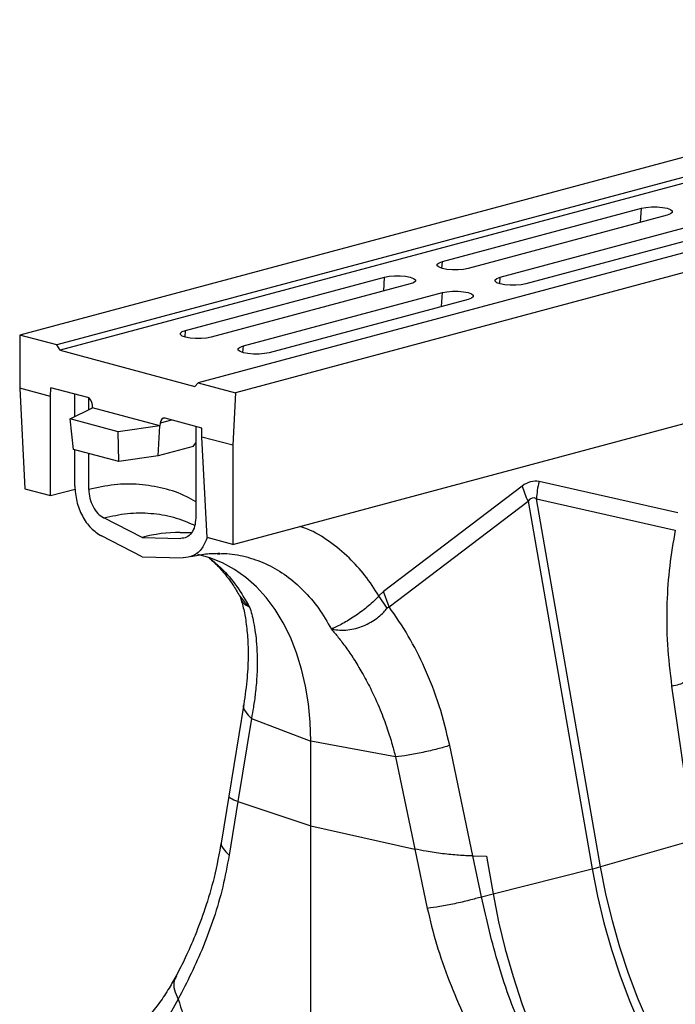
# Model space of a CAD drawing. Units: millimetres. Extents: x 781 to 11910, y 772 to 5134.
# Drawn here: x 2224 to 2368, y 1425 to 1642 of the extents above; entities that cross this region are included whole.
import ezdxf

# ---------------------------------------------------------------- set-up
doc = ezdxf.new("R2010")
doc.units = ezdxf.units.MM
doc.layers.add('ACO_DRAINAGE', color=7, linetype='CONTINUOUS')

# ---------------------------------------------------------------- blocks, each defined once
blk = doc.blocks.new('ACO_-_32811_-_ISO')
at = {"layer": 'ACO_DRAINAGE', "linetype": 'Continuous'}
for p, q in [((-75.21, 548.76), (-785.55, 358.45)), ((-67.01, 546.57), (-777.35, 356.26)), ((-66.32, 545.41), (-776.67, 355.1)), ((-35.89, 538.23), (-746.24, 347.92)), ((-27.7, 536.04), (-738.04, 345.73)), ((-692.44, 374.63), (-648.6, 386.38)), ((-648.8, 383.29), (-648.6, 386.38)), ((-648.6, 386.38), (-647.59, 386.58)), ((-647.59, 386.58), (-646.4, 386.68)), ((-646.4, 386.68), (-645.15, 386.68)), ((-645.15, 386.68), (-643.96, 386.58)), ((-643.96, 386.58), (-642.95, 386.38)), ((-642.95, 386.38), (-642.21, 386.11)), ((-642.95, 384.86), (-686.79, 373.12)), ((-642.21, 385.13), (-642.95, 384.86)), ((-642.21, 386.11), (-641.82, 385.79)), ((-641.82, 385.45), (-642.21, 385.13)), ((-641.82, 385.79), (-641.82, 385.45)), ((-679.72, 371.22), (-635.87, 382.97)), ((-630.22, 381.45), (-674.06, 369.71)), ((-693.57, 374.04), (-693.18, 374.36)), ((-693.57, 373.71), (-693.57, 374.04)), ((-693.18, 373.39), (-693.57, 373.71)), ((-693.18, 374.36), (-692.44, 374.63)), ((-692.44, 373.12), (-693.18, 373.39)), ((-692.54, 373.14), (-692.44, 374.63)), ((-749.01, 359.48), (-705.17, 371.22)), ((-705.37, 368.14), (-705.17, 371.22)), ((-705.17, 371.22), (-704.16, 371.42)), ((-704.16, 371.42), (-702.97, 371.52)), ((-702.97, 371.52), (-701.72, 371.52)), ((-701.72, 371.52), (-700.53, 371.42)), ((-700.53, 371.42), (-699.51, 371.22)), ((-699.51, 371.22), (-698.78, 370.95)), ((-691.43, 372.92), (-692.44, 373.12)), ((-690.24, 372.82), (-691.43, 372.92)), ((-688.99, 372.82), (-690.24, 372.82)), ((-687.8, 372.92), (-688.99, 372.82)), ((-686.79, 373.12), (-687.8, 372.92)), ((-680.45, 370.95), (-679.72, 371.22)), ((-679.81, 369.73), (-679.72, 371.22)), ((-699.51, 369.71), (-743.35, 357.96)), ((-698.78, 369.98), (-699.51, 369.71)), ((-698.78, 370.95), (-698.39, 370.63)), ((-698.39, 370.3), (-698.78, 369.98)), ((-698.39, 370.63), (-698.39, 370.3)), ((-680.84, 370.63), (-680.45, 370.95)), ((-680.84, 370.3), (-680.84, 370.63)), ((-680.45, 369.98), (-680.84, 370.3)), ((-679.72, 369.71), (-680.45, 369.98)), ((-678.7, 369.51), (-679.72, 369.71)), ((-677.51, 369.41), (-678.7, 369.51)), ((-676.26, 369.41), (-677.51, 369.41)), ((-675.07, 369.51), (-676.26, 369.41)), ((-674.06, 369.71), (-675.07, 369.51)), ((-736.28, 356.07), (-692.44, 367.81)), ((-692.64, 364.73), (-692.44, 367.81)), ((-692.44, 367.81), (-691.43, 368.01)), ((-691.43, 368.01), (-690.24, 368.11)), ((-690.24, 368.11), (-688.99, 368.11)), ((-688.99, 368.11), (-687.8, 368.01)), ((-687.8, 368.01), (-686.79, 367.81)), ((-686.79, 367.81), (-686.05, 367.54)), ((-686.05, 367.54), (-685.66, 367.22)), ((-685.66, 366.89), (-686.05, 366.57)), ((-685.66, 367.22), (-685.66, 366.89)), ((-686.79, 366.3), (-730.63, 354.55)), ((-686.05, 366.57), (-686.79, 366.3)), ((-785.55, 358.45), (-785.55, 346.73)), ((-777.35, 356.26), (-785.55, 358.45)), ((-750.13, 358.89), (-749.75, 359.21)), ((-750.13, 358.55), (-750.13, 358.89)), ((-749.75, 358.23), (-750.13, 358.55)), ((-749.75, 359.21), (-749.01, 359.48)), ((-749.01, 357.96), (-749.75, 358.23)), ((-749.11, 357.99), (-749.01, 359.48)), ((-776.67, 355.1), (-777.35, 356.26)), ((-748, 357.76), (-749.01, 357.96)), ((-746.81, 357.66), (-748, 357.76)), ((-745.56, 357.66), (-746.81, 357.66)), ((-744.37, 357.76), (-745.56, 357.66)), ((-743.35, 357.96), (-744.37, 357.76)), ((-737.02, 355.8), (-736.28, 356.07)), ((-736.38, 354.58), (-736.28, 356.07)), ((-776.67, 355.1), (-746.97, 347.14)), ((-737.41, 355.48), (-737.02, 355.8)), ((-737.41, 355.14), (-737.41, 355.48)), ((-737.02, 354.82), (-737.41, 355.14)), ((-736.28, 354.55), (-737.02, 354.82)), ((-735.27, 354.35), (-736.28, 354.55)), ((-734.08, 354.25), (-735.27, 354.35)), ((-732.83, 354.25), (-734.08, 354.25)), ((-731.64, 354.35), (-732.83, 354.25)), ((-730.63, 354.55), (-731.64, 354.35)), ((-746.97, 347.14), (-746.24, 347.92)), ((-746.24, 347.92), (-738.04, 345.73)), ((-778.76, 344.91), (-785.55, 346.73)), ((-785.55, 346.73), (-784.42, 324.58)), ((-778.76, 344.91), (-778.66, 346.84)), ((-770.56, 344.67), (-778.66, 346.84)), ((-773.41, 340.5), (-773.41, 345.43)), ((-738.04, 345.73), (-738.63, 334.16)), ((-778.76, 323.06), (-778.76, 344.91)), ((-770.33, 342.03), (-770.33, 344.57)), ((-769.52, 342.44), (-769.54, 343.06)), ((-774.47, 339.98), (-769.52, 342.44)), ((-754.67, 338.46), (-769.52, 342.44)), ((-763.86, 337.13), (-774.47, 339.98)), ((-773.71, 333.26), (-774.47, 339.98)), ((-754.61, 339.06), (-754.67, 338.46)), ((-752.12, 339.73), (-754.61, 339.06)), ((-745.43, 337.94), (-753.52, 340.11)), ((-738.63, 312.31), (-635.5, 339.94)), ((-754.67, 338.46), (-763.86, 337.13)), ((-763.75, 330.59), (-763.86, 337.13)), ((-755.04, 331.85), (-754.67, 338.46)), ((-746.78, 338.3), (-746.78, 318.1)), ((-745.43, 335.98), (-745.43, 337.94)), ((-747.32, 333.92), (-746.78, 334.71)), ((-738.63, 334.16), (-745.43, 335.98)), ((-744.29, 313.83), (-745.43, 335.98)), ((-738.63, 334.16), (-738.63, 312.31)), ((-763.75, 330.59), (-773.71, 333.26)), ((-773.41, 325.23), (-773.41, 333.18)), ((-770.33, 324.41), (-770.33, 332.36)), ((-747.32, 333.92), (-755.04, 331.85)), ((-755.04, 331.85), (-763.75, 330.59)), ((-640.56, 319.28), (-671.15, 326.16)), ((-784.42, 324.58), (-778.76, 323.06)), ((-778.76, 323.06), (-773.32, 324.52)), ((-674.85, 325.17), (-705.44, 301.9)), ((-704.16, 298.57), (-673.57, 321.84)), ((-673.57, 321.84), (-659.43, 240.79)), ((-657.58, 241.28), (-671.72, 322.33)), ((-671.72, 322.33), (-641.13, 315.45)), ((-758.56, 313.86), (-767.03, 318.16)), ((-747.72, 314.85), (-750.17, 314.9)), ((-758.56, 309.6), (-767.56, 314.18)), ((-758.56, 313.86), (-750.09, 313.62)), ((-738.63, 312.31), (-744.29, 313.83)), ((-758.56, 309.6), (-749.55, 309.35)), ((-743.65, 309.34), (-746.33, 310.06)), ((-740.89, 308.24), (-743.65, 309.34)), ((-742.03, 310.26), (-741.5, 310.26)), ((-738.25, 306.81), (-740.89, 308.24)), ((-735.76, 305.05), (-738.25, 306.81)), ((-733.41, 302.97), (-735.76, 305.05)), ((-731.25, 300.6), (-733.41, 302.97)), ((-705.44, 301.9), (-706.41, 300.96)), ((-704.16, 298.57), (-705.44, 301.9)), ((-729.26, 297.94), (-731.25, 300.6)), ((-704.6, 298.26), (-706.41, 300.96)), ((-727.48, 295.01), (-729.26, 297.94)), ((-725.91, 291.84), (-727.48, 295.01)), ((-724.56, 288.45), (-725.91, 291.84)), ((-723.45, 284.85), (-724.56, 288.45)), ((-722.57, 281.08), (-723.45, 284.85)), ((-721.94, 277.16), (-722.57, 281.08)), ((-641.93, 281.08), (-637.02, 247.17)), ((-736.18, 277.11), (-739.48, 256.84)), ((-721.56, 273.11), (-721.94, 277.16)), ((-734.51, 273.97), (-737.49, 255.63)), ((-734.51, 273.97), (-721.43, 268.97)), ((-721.43, 268.97), (-721.56, 273.11)), ((-702.77, 265.47), (-721.43, 268.97)), ((-721.43, 250.31), (-721.43, 268.97)), ((-685.7, 243.66), (-690.81, 267.99)), ((-702.77, 265.47), (-698.5, 245.18)), ((-739.48, 256.84), (-741.09, 246.95)), ((-737.49, 255.63), (-739.41, 243.81)), ((-737.49, 255.63), (-721.43, 250.31)), ((-721.43, 182.73), (-721.43, 250.31)), ((-721.43, 250.31), (-698.5, 245.18)), ((-637.02, 247.17), (-657.58, 241.28)), ((-698.5, 245.18), (-695.76, 232.11)), ((-685.7, 243.66), (-682.7, 243.64)), ((-683.8, 234.63), (-685.7, 243.66)), ((-682.7, 243.64), (-681.24, 235.28)), ((-656.41, 235.32), (-657.58, 241.28)), ((-681.24, 235.28), (-659.43, 240.79)), ((-659.43, 240.79), (-658.26, 234.82)), ((-683.8, 234.63), (-681.24, 235.28)), ((-681.24, 235.28), (-680.04, 229.16)), ((-658.26, 234.82), (-656.84, 228.89)), ((-654.99, 229.39), (-656.41, 235.32)), ((-680.04, 229.16), (-678.59, 223.09)), ((-656.84, 228.89), (-655.17, 223.03)), ((-653.32, 223.52), (-654.99, 229.39)), ((-651.42, 217.74), (-653.32, 223.52)), ((-678.59, 223.09), (-676.88, 217.08)), ((-655.17, 223.03), (-653.27, 217.25)), ((-676.88, 217.08), (-674.93, 211.15)), ((-653.27, 217.25), (-651.13, 211.57)), ((-649.28, 212.07), (-651.42, 217.74)), ((-674.93, 211.15), (-672.74, 205.34)), ((-651.13, 211.57), (-648.77, 206.02)), ((-646.92, 206.52), (-649.28, 212.07))]:
    blk.add_line(p, q, dxfattribs=at)
for centre, radius, start, end in [((-651.44, 321.26), 20.31, 166.0586, 176.9857), ((-654.49, 331.07), 21.2, 196.1784, 205.8318), ((-750.74, 285.21), 29.7, 88.9164, 105.269), ((-674.45, 300.56), 61.63, 284.1082, 285.8877)]:
    blk.add_arc(centre, radius, start, end, dxfattribs=at)
for centre, major_axis, ratio, start_param, end_param in [((-770.6, 343.22), (-0.32, 1.47), 0.689867, 4.456309, 5.939839), ((-753.56, 338.65), (-0.32, 1.47), 0.689867, 5.939839, 7.423369), ((-673, 206.64), (1.04, 119.61), 0.177142, 6.244993, 6.419526), ((-662.39, 203.8), (-10.12, 118.77), 0.090699, 6.21212, 6.386653)]:
    blk.add_ellipse(centre, major_axis=major_axis, ratio=ratio, start_param=start_param, end_param=end_param, dxfattribs=at)
for points, knots in [([(-746.78, 321.68), (-747.44, 322.07), (-749.67, 323.42), (-753.83, 324.76), (-759.18, 325.67), (-764.71, 325.64), (-768.46, 324.82), (-770.33, 324.41)], [0, 0, 0, 0, 0.093797, 0.320313, 0.5469, 0.773293, 1, 1, 1, 1]), ([(-773.41, 325.23), (-773.32, 324.09), (-773.16, 321.8), (-771.85, 318.51), (-769.95, 315.74), (-768.36, 314.7), (-767.56, 314.18)], [0, 0, 0, 0, 0.2499934, 0.4999716, 0.7499356, 1, 1, 1, 1]), ([(-770.33, 324.41), (-770.29, 323.76), (-770.2, 322.47), (-769.45, 320.61), (-768.39, 319.03), (-767.48, 318.45), (-767.03, 318.16)], [0, 0, 0, 0, 0.250049, 0.500001, 0.749856, 1, 1, 1, 1]), ([(-767.03, 318.16), (-765.28, 318.55), (-761.79, 319.31), (-756.64, 319.29), (-751.64, 318.49), (-748.53, 317.19), (-746.99, 316.54)], [0, 0, 0, 0, 0.25064, 0.501281, 0.751921, 1, 1, 1, 1]), ([(-746.78, 318.1), (-746.83, 317.48), (-746.91, 316.23), (-747.67, 314.78), (-748.73, 313.77), (-749.63, 313.67), (-750.09, 313.62)], [0, 0, 0, 0, 0.250104, 0.500008, 0.749911, 1, 1, 1, 1]), ([(-706.41, 300.96), (-707.41, 302.5), (-709.41, 305.57), (-713.08, 309.6), (-717.31, 313.05), (-720.98, 315.33), (-723.25, 316.09), (-723.82, 316.28)], [0, 0, 0, 0, 0.215882, 0.431808, 0.67588, 0.919739, 1, 1, 1, 1]), ([(-641.13, 315.45), (-641.59, 312.84), (-642.5, 307.61), (-643.07, 299.13), (-643.02, 290.23), (-642.29, 284.13), (-641.93, 281.08)], [0, 0, 0, 0, 0.236696, 0.473675, 0.73711, 1, 1, 1, 1]), ([(-744.24, 313.9), (-744.57, 313.06), (-745.27, 311.27), (-747.2, 309.63), (-748.78, 309.44), (-749.55, 309.35)], [0, 0, 0, 0, 0.3151414, 0.668217, 1, 1, 1, 1]), ([(-747.83, 309.63), (-746.75, 309.85), (-744.6, 310.31), (-742.52, 310.34), (-741.49, 310.36)], [0, 0, 0, 0, 0.5020917, 1, 1, 1, 1]), ([(-743.84, 309.33), (-743.48, 309.02), (-742.41, 308.13), (-740.62, 306.17), (-738.71, 303.72), (-737.6, 301.79), (-737.13, 300.96)], [0, 0, 0, 0, 0.149625, 0.438557, 0.759136, 1, 1, 1, 1]), ([(-743.77, 309.31), (-742.86, 308.57), (-740.68, 306.8), (-737.66, 303.19), (-735.82, 300.06), (-734.9, 298.49)], [0, 0, 0, 0, 0.264199, 0.632099, 1, 1, 1, 1]), ([(-741.5, 310.26), (-740.98, 310.28), (-738.86, 310.34), (-735.28, 309.57), (-730.87, 307.98), (-726.75, 305.52), (-723.01, 302.29), (-719.64, 298.38), (-717.8, 295.24), (-716.89, 293.66)], [0, 0, 0, 0, 0.051906, 0.209922, 0.367937, 0.525953, 0.683969, 0.841984, 1, 1, 1, 1]), ([(-737.16, 301.06), (-737.1, 300.98), (-736.98, 300.78), (-736.92, 300.57), (-736.89, 300.46)], [0, 0, 0, 0, 0.431847, 1, 1, 1, 1]), ([(-737.05, 301.01), (-736.54, 300.25), (-735.98, 299.43), (-735.17, 298.72), (-735.06, 298.63), (-735, 298.58), (-734.98, 298.56), (-734.96, 298.55), (-734.94, 298.54), (-734.94, 298.54), (-734.94, 298.55), (-734.94, 298.55)], [0, 0, 0, 0, 0.8497281, 0.9158442, 0.9573999, 0.9717887, 0.9813271, 0.9908365, 0.9948659, 0.997883, 1, 1, 1, 1]), ([(-736.86, 300.32), (-736.73, 299.9), (-736.31, 298.61), (-735.79, 295.98), (-735.33, 292.33), (-735.18, 287.96), (-735.38, 282.87), (-735.91, 279.08), (-736.18, 277.11)], [0, 0, 0, 0, 0.073851, 0.228789, 0.398871, 0.584154, 0.784575, 1, 1, 1, 1]), ([(-734.92, 298.53), (-734.93, 298.52), (-734.94, 298.51), (-735.05, 298.55), (-735.47, 298.72), (-736.09, 299.14), (-736.63, 299.76), (-736.78, 300.28), (-736.84, 300.47)], [0, 0, 0, 0, 0.007947, 0.026696, 0.115104, 0.46934, 0.796972, 1, 1, 1, 1]), ([(-706.41, 300.96), (-706.41, 300.96), (-707.08, 300.22), (-708.67, 298.72), (-711.42, 296.65), (-714.19, 294.93), (-715.85, 294.08), (-716.66, 293.76), (-716.76, 293.72), (-716.81, 293.71), (-716.84, 293.7), (-716.86, 293.7), (-716.88, 293.7), (-716.89, 293.71), (-716.89, 293.71), (-716.9, 293.71)], [0, 0, 0, 0, 0.000004, 0.233074, 0.46745, 0.708083, 0.959755, 0.977462, 0.988591, 0.992445, 0.994999, 0.997546, 0.998625, 0.999433, 1, 1, 1, 1]), ([(-734.9, 298.49), (-734.74, 297.98), (-734.41, 296.88), (-733.99, 295.02), (-733.61, 292.81), (-733.34, 290.23), (-733.19, 287), (-733.27, 283.39), (-733.59, 279.71), (-734.01, 276.64), (-734.36, 274.78), (-734.51, 273.97)], [0, 0, 0, 0, 0.077399, 0.166179, 0.266426, 0.378236, 0.501718, 0.664565, 0.802089, 0.913983, 1, 1, 1, 1]), ([(-716.89, 293.7), (-716.88, 293.69), (-716.84, 293.66), (-716.65, 293.62), (-715.92, 293.49), (-714.62, 293.38), (-712.84, 293.49), (-711.1, 293.86), (-709.39, 294.49), (-707.38, 295.57), (-705.73, 296.9), (-704.85, 297.96), (-704.6, 298.26)], [0, 0, 0, 0, 0.003076, 0.010334, 0.044555, 0.181675, 0.308497, 0.43917, 0.561904, 0.689046, 0.912681, 1, 1, 1, 1]), ([(-704.6, 298.26), (-704.6, 298.26), (-704.52, 298.35), (-704.38, 298.47), (-704.22, 298.54), (-704.16, 298.56), (-704.16, 298.56)], [0, 0, 0, 0, 0.0002065, 0.6086447, 0.999906, 1, 1, 1, 1]), ([(-690.81, 267.99), (-691.53, 270.94), (-692.95, 276.85), (-696.13, 284.91), (-699.82, 292.25), (-702.71, 296.46), (-704.16, 298.57)], [0, 0, 0, 0, 0.262877, 0.526325, 0.763294, 1, 1, 1, 1]), ([(-716.89, 293.66), (-716.38, 293.06), (-715.3, 291.76), (-713.66, 289.57), (-711.9, 287), (-710.07, 283.99), (-708.08, 280.28), (-706.2, 276.14), (-704.64, 271.96), (-703.54, 268.47), (-703, 266.38), (-702.77, 265.47)], [0, 0, 0, 0, 0.077399, 0.166179, 0.266426, 0.378236, 0.501718, 0.664565, 0.802089, 0.913983, 1, 1, 1, 1]), ([(-641.93, 281.08), (-641.33, 281.22), (-640.09, 281.52), (-639.37, 281.78), (-639.55, 281.84), (-639.58, 281.85)], [0, 0, 0, 0, 0.438246, 0.901263, 1, 1, 1, 1]), ([(-736.17, 277.1), (-736.18, 277.08), (-736.44, 276.6), (-736, 275.47), (-734.99, 274.46), (-734.51, 273.97)], [0, 0, 0, 0, 0.016164, 0.521602, 1, 1, 1, 1]), ([(-690.81, 267.99), (-691.68, 267.73), (-693.46, 267.21), (-696.72, 266.46), (-700.01, 265.83), (-701.86, 265.58), (-702.77, 265.47)], [0, 0, 0, 0, 0.243129, 0.5, 0.756871, 1, 1, 1, 1]), ([(-737.49, 255.63), (-738.12, 255.86), (-739.31, 256.31), (-739.39, 256.67), (-739.43, 256.84)], [0, 0, 0, 0, 0.525027, 1, 1, 1, 1]), ([(-741.09, 246.95), (-741.6, 244.24), (-742.58, 239.05), (-744.63, 232.16), (-746.8, 226.29), (-748.96, 221.34), (-750.42, 218.51), (-751.1, 217.18)], [0, 0, 0, 0, 0.240873, 0.461107, 0.660885, 0.840455, 1, 1, 1, 1]), ([(-741.07, 246.95), (-741.08, 246.93), (-741.35, 246.44), (-740.9, 245.31), (-739.9, 244.3), (-739.41, 243.81)], [0, 0, 0, 0, 0.018951, 0.522957, 1, 1, 1, 1]), ([(-739.41, 243.81), (-739.85, 241.46), (-740.76, 236.64), (-742.73, 229.94), (-745.09, 223.6), (-747.74, 217.68), (-749.66, 213.99), (-750.63, 212.13)], [0, 0, 0, 0, 0.192144, 0.395226, 0.597912, 0.797375, 1, 1, 1, 1]), ([(-685.7, 243.66), (-686.72, 243.69), (-688.76, 243.76), (-692.43, 244.13), (-695.81, 244.62), (-697.69, 245.01), (-698.5, 245.18)], [0, 0, 0, 0, 0.262538, 0.524739, 0.795048, 1, 1, 1, 1]), ([(-683.8, 234.63), (-684.67, 234.38), (-686.46, 233.86), (-689.71, 233.11), (-693, 232.48), (-694.86, 232.23), (-695.76, 232.11)], [0, 0, 0, 0, 0.243129, 0.5, 0.756871, 1, 1, 1, 1]), ([(-671.07, 198.02), (-672.28, 200.27), (-674.67, 204.73), (-677.6, 211.98), (-680.07, 219.42), (-682.12, 227.08), (-683.24, 232.12), (-683.8, 234.63)], [0, 0, 0, 0, 0.197405, 0.391324, 0.601142, 0.800823, 1, 1, 1, 1]), ([(-695.76, 232.11), (-695.13, 229.48), (-693.84, 224.07), (-691.02, 216.08), (-687.65, 208.22), (-683.87, 200.57), (-681.12, 195.63), (-679.74, 193.14)], [0, 0, 0, 0, 0.192144, 0.395226, 0.597912, 0.797375, 1, 1, 1, 1]), ([(-751.16, 217.14), (-751.72, 216.12), (-752.91, 213.96), (-755, 210.92), (-757.37, 207.97), (-759.98, 205.26), (-762.57, 202.93), (-764.4, 201.61), (-765.19, 201.04)], [0, 0, 0, 0, 0.158365, 0.335299, 0.512376, 0.688972, 0.864973, 1, 1, 1, 1]), ([(-751.01, 217.13), (-751.2, 216.81), (-751.7, 215.96), (-751.63, 214.18), (-750.96, 212.81), (-750.63, 212.13)], [0, 0, 0, 0, 0.231151, 0.615575, 1, 1, 1, 1]), ([(-750.63, 212.13), (-751.61, 210.35), (-753.58, 206.79), (-757.25, 201.96), (-761.42, 197.49), (-764.68, 194.94), (-766.32, 193.67)], [0, 0, 0, 0, 0.245567, 0.492797, 0.74543, 1, 1, 1, 1]), ([(-750.63, 212.13), (-749.26, 207.62), (-746.75, 199.3), (-744.23, 190.97), (-743.08, 187.15)], [0, 0, 0, 0, 0.54149, 1, 1, 1, 1])]:
    blk.add_open_spline(points, degree=3, knots=knots, dxfattribs=at)

msp = doc.modelspace()

# ---------------------------------------------------------------- block references
at = {"layer": 'ACO_DRAINAGE'}
msp.add_blockref('ACO_-_32811_-_ISO', (3009.16, 1214.47), dxfattribs=at)

doc.saveas('drawing.dxf')
